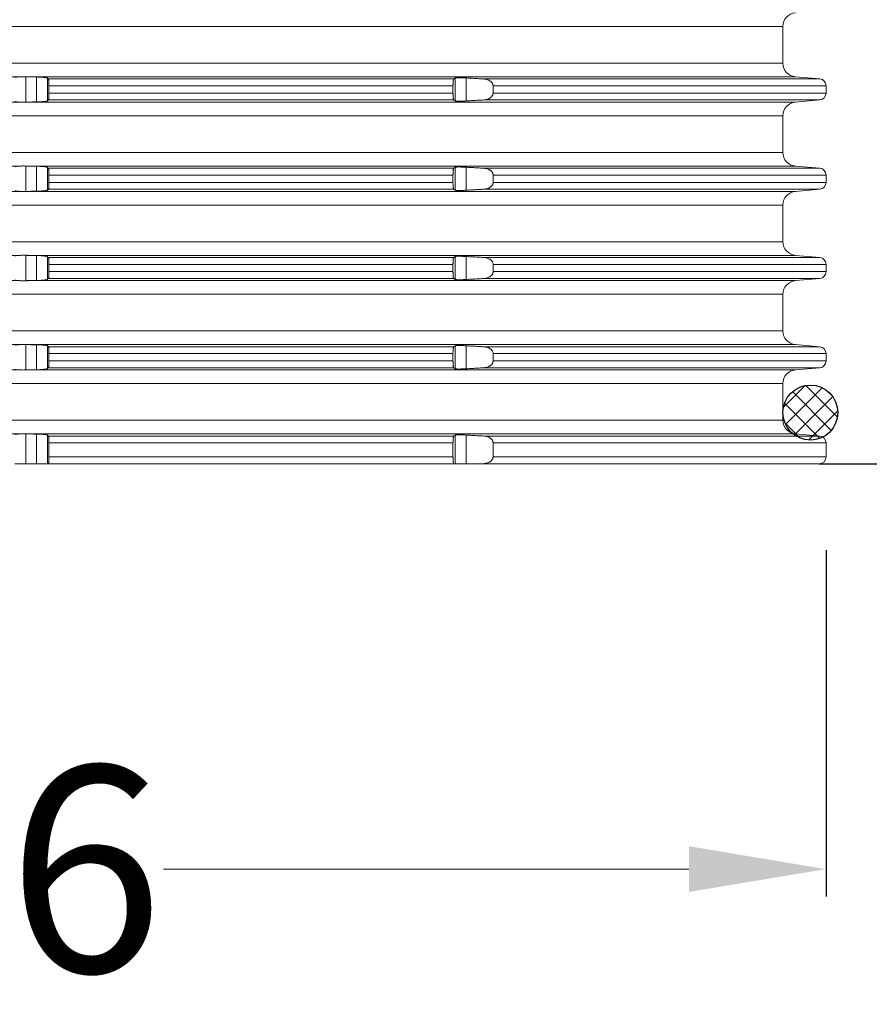
# Model space of a CAD drawing. Units: millimetres. Extents: x 2673 to 4786, y 0 to 1485.
# Drawn here: x 4486 to 4548, y 540 to 612 of the extents above; entities that cross this region are included whole.
import ezdxf

# ---------------------------------------------------------------- set-up
doc = ezdxf.new("R2010")
doc.units = ezdxf.units.MM
doc.linetypes.add('ACAD_ISO04W100', pattern=[30, 24, -3, 0, -3])
doc.layers.add('1', color=7, linetype='Continuous')
doc.layers.add('вспомогательный', color=140, linetype='Continuous', lineweight=20)
doc.layers.add('Оси', color=10, linetype='ACAD_ISO04W100', lineweight=13)
doc.styles.add('ГОСТ 2.304', font='isocpeui.ttf')
doc.dimstyles.new('ME10_DIM_10', dxfattribs={"dimtxt": 15, "dimasz": 10, "dimexe": 2, "dimexo": 0, "dimgap": 2, "dimtad": 4, "dimdsep": 46, "dimtxsty": 'ГОСТ 2.304', "dimcen": 0.09, "dimclrd": 1, "dimclre": 1, "dimclrt": 1, "dimadec": 0, "dimazin": 0, "dimtfac": 1, "dimtmove": 0, "dimatfit": 3, "dimfxl": 1, "dimtolj": 1, "dimtzin": 0, "dimlwd": 18, "dimarcsym": 0})

# ---------------------------------------------------------------- blocks, each defined once
blk = doc.blocks.new('O-Ring__125x4', base_point=(-1259.471, 530.122))
at = {"layer": '1', "linetype": 'Continuous'}
h = blk.add_hatch(dxfattribs=at)
h.set_pattern_fill('CUSTOM1', color=3, angle=45, pattern_type=2)
h.set_pattern_definition([(45, (-46273.8832, -64718.6159), (-1.414213562, 1e-16), []), (135, (-46273.8832, -64718.6159), (6e-16, -1.414213562), [])])
edge = h.paths.add_edge_path()
edge.add_arc((-1519.272, 547.847), 2, 0, 360)
at = {"layer": '1', "color": 7, "linetype": 'Continuous'}
blk.add_circle((-1519.272, 547.847), 2, dxfattribs=at)
blk = doc.blocks.new('HL8500_Artikel', base_point=(-1880.51, 530.347))
at = {"layer": 'вспомогательный', "linetype": 'Continuous'}
for p, q in [((-1660.781, 438.681), (-1521.272, 438.681)), ((-1521.272, 438.681), (-1521.272, 436.014)), ((-1660.781, 436.014), (-1521.272, 436.014)), ((-1605.192, 435.017), (-1576.862, 435.017)), ((-1576.42, 433.173), (-1576.42, 435.022)), ((-1576.226, 435.017), (-1520.359, 435.017)), ((-1575.634, 433.188), (-1575.634, 435.006)), ((-1574.837, 433.266), (-1574.837, 434.929)), ((-1574.769, 434.862), (-1545.245, 434.862)), ((-1545.147, 433.263), (-1545.147, 434.932)), ((-1544.35, 433.259), (-1544.35, 434.935)), ((-1543.066, 434.862), (-1518.579, 434.862)), ((-1520.359, 435.017), (-1518.579, 434.862)), ((-1574.729, 433.831), (-1574.729, 434.363)), ((-1574.729, 434.363), (-1545.3, 434.363)), ((-1574.729, 433.831), (-1545.3, 433.831)), ((-1545.3, 433.831), (-1545.3, 434.363)), ((-1542.379, 433.831), (-1542.379, 434.363)), ((-1542.379, 434.363), (-1518.122, 434.363)), ((-1542.379, 433.831), (-1518.122, 433.831)), ((-1518.122, 433.831), (-1518.122, 434.363)), ((-1605.192, 433.177), (-1576.862, 433.177)), ((-1576.226, 433.177), (-1520.359, 433.177)), ((-1574.769, 433.333), (-1545.245, 433.333)), ((-1543.066, 433.333), (-1518.579, 433.333)), ((-1520.359, 433.177), (-1518.579, 433.333)), ((-1660.781, 432.181), (-1521.272, 432.181)), ((-1521.272, 432.181), (-1521.272, 429.514)), ((-1660.781, 429.514), (-1521.272, 429.514)), ((-1605.192, 428.517), (-1576.862, 428.517)), ((-1576.42, 426.673), (-1576.42, 428.522)), ((-1576.226, 428.517), (-1520.359, 428.517)), ((-1575.634, 426.688), (-1575.634, 428.506)), ((-1574.837, 426.766), (-1574.837, 428.429)), ((-1574.769, 428.362), (-1545.245, 428.362)), ((-1545.147, 426.763), (-1545.147, 428.432)), ((-1544.35, 426.759), (-1544.35, 428.435)), ((-1543.066, 428.362), (-1518.579, 428.362)), ((-1520.359, 428.517), (-1518.579, 428.362)), ((-1574.729, 427.331), (-1574.729, 427.863)), ((-1574.729, 427.863), (-1545.3, 427.863)), ((-1574.729, 427.331), (-1545.3, 427.331)), ((-1545.3, 427.331), (-1545.3, 427.863)), ((-1542.379, 427.331), (-1542.379, 427.863)), ((-1542.379, 427.863), (-1518.122, 427.863)), ((-1542.379, 427.331), (-1518.122, 427.331)), ((-1518.122, 427.331), (-1518.122, 427.863)), ((-1605.192, 426.677), (-1576.862, 426.677)), ((-1576.226, 426.677), (-1520.359, 426.677)), ((-1574.769, 426.833), (-1545.245, 426.833)), ((-1543.066, 426.833), (-1518.579, 426.833)), ((-1520.359, 426.677), (-1518.579, 426.833)), ((-1660.781, 425.681), (-1521.272, 425.681)), ((-1521.272, 425.681), (-1521.272, 423.014)), ((-1660.781, 423.014), (-1521.272, 423.014)), ((-1605.192, 422.017), (-1576.862, 422.017)), ((-1576.42, 420.173), (-1576.42, 422.022)), ((-1576.226, 422.017), (-1520.359, 422.017)), ((-1575.634, 420.188), (-1575.634, 422.006)), ((-1574.837, 420.266), (-1574.837, 421.929)), ((-1574.769, 421.862), (-1545.245, 421.862)), ((-1545.147, 420.263), (-1545.147, 421.932)), ((-1544.35, 420.259), (-1544.35, 421.935)), ((-1543.066, 421.862), (-1518.579, 421.862)), ((-1520.359, 422.017), (-1518.579, 421.862)), ((-1574.729, 420.831), (-1574.729, 421.363)), ((-1574.729, 421.363), (-1545.3, 421.363)), ((-1574.729, 420.831), (-1545.3, 420.831)), ((-1545.3, 420.831), (-1545.3, 421.363)), ((-1542.379, 420.831), (-1542.379, 421.363)), ((-1542.379, 421.363), (-1518.122, 421.363)), ((-1542.379, 420.831), (-1518.122, 420.831)), ((-1518.122, 420.831), (-1518.122, 421.363)), ((-1605.192, 420.177), (-1576.862, 420.177)), ((-1576.226, 420.177), (-1520.359, 420.177)), ((-1574.769, 420.333), (-1545.245, 420.333)), ((-1543.066, 420.333), (-1518.579, 420.333)), ((-1520.359, 420.177), (-1518.579, 420.333)), ((-1660.781, 419.181), (-1521.272, 419.181)), ((-1521.272, 419.181), (-1521.272, 416.514)), ((-1660.781, 416.514), (-1521.272, 416.514)), ((-1605.192, 415.517), (-1576.862, 415.517)), ((-1576.42, 413.673), (-1576.42, 415.522)), ((-1576.226, 415.517), (-1520.359, 415.517)), ((-1575.634, 413.688), (-1575.634, 415.506)), ((-1574.837, 413.766), (-1574.837, 415.429)), ((-1574.769, 415.362), (-1545.245, 415.362)), ((-1545.147, 413.763), (-1545.147, 415.432)), ((-1544.35, 413.759), (-1544.35, 415.435)), ((-1543.066, 415.362), (-1518.579, 415.362)), ((-1520.359, 415.517), (-1518.579, 415.362)), ((-1574.729, 414.331), (-1574.729, 414.863)), ((-1574.729, 414.863), (-1545.3, 414.863)), ((-1545.3, 414.331), (-1545.3, 414.863)), ((-1542.379, 414.331), (-1542.379, 414.863)), ((-1542.379, 414.863), (-1518.122, 414.863)), ((-1518.122, 414.331), (-1518.122, 414.863)), ((-1605.192, 413.677), (-1576.862, 413.677)), ((-1576.226, 413.677), (-1520.359, 413.677)), ((-1574.769, 413.833), (-1545.245, 413.833)), ((-1574.729, 414.331), (-1545.3, 414.331)), ((-1543.066, 413.833), (-1518.579, 413.833)), ((-1542.379, 414.331), (-1518.122, 414.331)), ((-1520.359, 413.677), (-1518.579, 413.833)), ((-1660.781, 412.681), (-1521.272, 412.681)), ((-1521.272, 412.681), (-1521.272, 410.014)), ((-1660.781, 410.014), (-1521.272, 410.014)), ((-1605.192, 409.017), (-1576.862, 409.017)), ((-1576.42, 406.847), (-1576.42, 409.022)), ((-1576.226, 409.017), (-1520.359, 409.017)), ((-1575.634, 406.847), (-1575.634, 409.006)), ((-1574.837, 406.847), (-1574.837, 408.929)), ((-1574.769, 408.862), (-1545.245, 408.862)), ((-1545.147, 406.847), (-1545.147, 408.932)), ((-1544.35, 406.847), (-1544.35, 408.935)), ((-1543.066, 408.862), (-1518.579, 408.862)), ((-1520.359, 409.017), (-1518.579, 408.862)), ((-1574.729, 407.347), (-1574.729, 408.363)), ((-1574.729, 408.363), (-1545.3, 408.363)), ((-1545.3, 407.347), (-1545.3, 408.363)), ((-1542.379, 408.363), (-1518.122, 408.363)), ((-1542.379, 407.347), (-1542.379, 408.363)), ((-1518.122, 407.347), (-1518.122, 408.363)), ((-1574.729, 407.347), (-1545.3, 407.347)), ((-1542.379, 407.347), (-1518.122, 407.347)), ((-1577.217, 406.847), (-1576.42, 406.847)), ((-1576.42, 406.847), (-1575.634, 406.847)), ((-1575.634, 406.847), (-1574.837, 406.847)), ((-1574.837, 406.847), (-1574.773, 406.847)), ((-1574.773, 406.847), (-1545.24, 406.847)), ((-1545.24, 406.847), (-1545.147, 406.847)), ((-1545.147, 406.847), (-1544.35, 406.847)), ((-1544.35, 406.847), (-1543.132, 406.847)), ((-1543.132, 406.847), (-1518.622, 406.847))]:
    blk.add_line(p, q, dxfattribs=at)
for centre, radius, start, end in [((-1520.272, 438.681), 1, 95, 180), ((-1520.272, 436.014), 1, 180, 265), ((-1518.622, 434.363), 0.5, 0, 85), ((-1518.622, 433.831), 0.5, 275, 0), ((-1520.272, 432.181), 1, 95, 180), ((-1520.272, 429.514), 1, 180, 265), ((-1518.622, 427.863), 0.5, 0, 85), ((-1518.622, 427.331), 0.5, 275, 0), ((-1520.272, 425.681), 1, 95, 180), ((-1520.272, 423.014), 1, 180, 265), ((-1518.622, 421.363), 0.5, 0, 85), ((-1518.622, 420.831), 0.5, 275, 0), ((-1520.272, 419.181), 1, 95, 180), ((-1520.272, 416.514), 1, 180, 265), ((-1518.622, 414.863), 0.5, 0, 85), ((-1520.272, 412.681), 1, 95, 180), ((-1518.622, 414.331), 0.5, 275, 0), ((-1520.272, 410.014), 1, 180, 265), ((-1518.622, 408.363), 0.5, 0, 85), ((-1518.622, 407.347), 0.5, 270, 0)]:
    blk.add_arc(centre, radius, start, end, dxfattribs=at)
for points in [[(-1576.862, 435.017), (-1576.941, 435.014), (-1577, 435.01), (-1577.058, 435.005), (-1577.108, 434.999), (-1577.181, 434.987), (-1577.217, 434.972)], [(-1576.862, 435.017), (-1576.763, 435.021), (-1576.651, 435.024), (-1576.533, 435.024), (-1576.42, 435.022)], [(-1576.42, 435.022), (-1576.371, 435.02), (-1576.323, 435.019), (-1576.274, 435.018), (-1576.226, 435.017)], [(-1575.634, 435.006), (-1575.782, 435.009), (-1575.93, 435.012), (-1576.078, 435.015), (-1576.226, 435.017)], [(-1574.837, 434.929), (-1574.854, 434.938), (-1574.879, 434.946), (-1574.922, 434.955), (-1574.966, 434.963), (-1575.018, 434.97), (-1575.093, 434.978), (-1575.168, 434.985), (-1575.251, 434.991), (-1575.35, 434.996), (-1575.434, 435), (-1575.522, 435.003), (-1575.634, 435.006)], [(-1574.769, 434.862), (-1574.786, 434.878), (-1574.803, 434.895), (-1574.82, 434.912), (-1574.837, 434.929)], [(-1574.729, 434.363), (-1574.729, 434.426), (-1574.73, 434.487), (-1574.732, 434.552), (-1574.734, 434.602), (-1574.737, 434.649), (-1574.741, 434.702), (-1574.746, 434.758), (-1574.752, 434.802), (-1574.759, 434.836), (-1574.763, 434.851), (-1574.769, 434.862)], [(-1545.245, 434.862), (-1545.25, 434.856), (-1545.255, 434.846), (-1545.259, 434.836), (-1545.264, 434.822), (-1545.269, 434.802), (-1545.276, 434.764), (-1545.281, 434.728), (-1545.287, 434.677), (-1545.292, 434.62), (-1545.294, 434.579), (-1545.297, 434.526), (-1545.299, 434.462), (-1545.3, 434.407), (-1545.3, 434.363)], [(-1545.147, 434.932), (-1545.171, 434.914), (-1545.196, 434.897), (-1545.22, 434.879), (-1545.245, 434.862)], [(-1544.35, 434.935), (-1544.451, 434.941), (-1544.55, 434.945), (-1544.621, 434.948), (-1544.682, 434.949), (-1544.732, 434.951), (-1544.795, 434.952), (-1544.848, 434.952), (-1544.89, 434.952), (-1544.952, 434.951), (-1545.017, 434.949), (-1545.061, 434.947), (-1545.104, 434.942), (-1545.127, 434.939), (-1545.14, 434.935), (-1545.147, 434.932)], [(-1543.066, 434.862), (-1543.388, 434.88), (-1543.708, 434.899), (-1544.028, 434.917), (-1544.35, 434.935)], [(-1542.379, 434.363), (-1542.38, 434.375), (-1542.38, 434.387), (-1542.396, 434.469), (-1542.433, 434.549), (-1542.465, 434.595), (-1542.503, 434.639), (-1542.553, 434.683), (-1542.625, 434.733), (-1542.702, 434.774), (-1542.786, 434.808), (-1542.88, 434.835), (-1542.959, 434.85), (-1543.012, 434.857), (-1543.066, 434.862)], [(-1574.769, 433.333), (-1574.764, 433.342), (-1574.759, 433.359), (-1574.752, 433.392), (-1574.746, 433.437), (-1574.741, 433.492), (-1574.737, 433.54), (-1574.734, 433.592), (-1574.732, 433.655), (-1574.73, 433.707), (-1574.73, 433.762), (-1574.729, 433.831)], [(-1545.3, 433.831), (-1545.3, 433.787), (-1545.299, 433.732), (-1545.297, 433.668), (-1545.294, 433.62), (-1545.292, 433.574), (-1545.287, 433.524), (-1545.281, 433.467), (-1545.276, 433.43), (-1545.269, 433.392), (-1545.262, 433.367), (-1545.255, 433.348), (-1545.25, 433.339), (-1545.245, 433.333)], [(-1543.066, 433.333), (-1543.016, 433.337), (-1542.959, 433.344), (-1542.88, 433.36), (-1542.786, 433.386), (-1542.702, 433.42), (-1542.625, 433.461), (-1542.566, 433.501), (-1542.503, 433.556), (-1542.461, 433.603), (-1542.433, 433.646), (-1542.412, 433.684), (-1542.397, 433.724), (-1542.385, 433.768), (-1542.38, 433.808), (-1542.38, 433.819), (-1542.379, 433.831)], [(-1577.217, 433.222), (-1577.206, 433.216), (-1577.182, 433.208), (-1577.146, 433.2), (-1577.108, 433.195), (-1577.039, 433.188), (-1576.957, 433.182), (-1576.862, 433.177)], [(-1576.42, 433.173), (-1576.533, 433.171), (-1576.651, 433.171), (-1576.763, 433.173), (-1576.862, 433.177)], [(-1576.226, 433.177), (-1576.274, 433.176), (-1576.323, 433.175), (-1576.371, 433.174), (-1576.42, 433.173)], [(-1576.226, 433.177), (-1576.078, 433.18), (-1575.93, 433.183), (-1575.782, 433.185), (-1575.634, 433.188)], [(-1575.634, 433.188), (-1575.557, 433.19), (-1575.489, 433.192), (-1575.434, 433.194), (-1575.34, 433.199), (-1575.251, 433.204), (-1575.188, 433.208), (-1575.135, 433.213), (-1575.093, 433.217), (-1575.04, 433.222), (-1574.998, 433.227), (-1574.966, 433.232), (-1574.928, 433.238), (-1574.899, 433.244), (-1574.879, 433.248), (-1574.849, 433.258), (-1574.837, 433.266)], [(-1574.837, 433.266), (-1574.82, 433.283), (-1574.803, 433.299), (-1574.786, 433.316), (-1574.769, 433.333)], [(-1545.245, 433.333), (-1545.22, 433.315), (-1545.196, 433.298), (-1545.171, 433.28), (-1545.147, 433.263)], [(-1545.147, 433.263), (-1545.132, 433.257), (-1545.104, 433.252), (-1545.071, 433.248), (-1545.017, 433.245), (-1544.959, 433.243), (-1544.89, 433.242), (-1544.806, 433.243), (-1544.732, 433.244), (-1544.653, 433.246), (-1544.55, 433.249), (-1544.44, 433.254), (-1544.35, 433.259)], [(-1544.35, 433.259), (-1544.029, 433.277), (-1543.708, 433.296), (-1543.387, 433.314), (-1543.066, 433.333)], [(-1576.862, 428.517), (-1576.941, 428.514), (-1577, 428.51), (-1577.058, 428.505), (-1577.108, 428.499), (-1577.181, 428.487), (-1577.217, 428.472)], [(-1576.862, 428.517), (-1576.763, 428.521), (-1576.651, 428.524), (-1576.533, 428.524), (-1576.42, 428.522)], [(-1576.42, 428.522), (-1576.371, 428.52), (-1576.323, 428.519), (-1576.274, 428.518), (-1576.226, 428.517)], [(-1575.634, 428.506), (-1575.782, 428.509), (-1575.93, 428.512), (-1576.078, 428.515), (-1576.226, 428.517)], [(-1574.837, 428.429), (-1574.854, 428.438), (-1574.879, 428.446), (-1574.922, 428.455), (-1574.966, 428.463), (-1575.018, 428.47), (-1575.093, 428.478), (-1575.168, 428.485), (-1575.251, 428.491), (-1575.35, 428.496), (-1575.434, 428.5), (-1575.522, 428.503), (-1575.634, 428.506)], [(-1574.769, 428.362), (-1574.786, 428.378), (-1574.803, 428.395), (-1574.82, 428.412), (-1574.837, 428.429)], [(-1574.729, 427.863), (-1574.729, 427.926), (-1574.73, 427.987), (-1574.732, 428.052), (-1574.734, 428.102), (-1574.737, 428.149), (-1574.741, 428.202), (-1574.746, 428.258), (-1574.752, 428.302), (-1574.759, 428.336), (-1574.763, 428.351), (-1574.769, 428.362)], [(-1545.245, 428.362), (-1545.25, 428.356), (-1545.255, 428.346), (-1545.259, 428.336), (-1545.264, 428.322), (-1545.269, 428.302), (-1545.276, 428.264), (-1545.281, 428.228), (-1545.287, 428.177), (-1545.292, 428.12), (-1545.294, 428.079), (-1545.297, 428.026), (-1545.299, 427.962), (-1545.3, 427.907), (-1545.3, 427.863)], [(-1545.147, 428.432), (-1545.171, 428.414), (-1545.196, 428.397), (-1545.22, 428.379), (-1545.245, 428.362)], [(-1544.35, 428.435), (-1544.451, 428.441), (-1544.55, 428.445), (-1544.621, 428.448), (-1544.682, 428.449), (-1544.732, 428.451), (-1544.795, 428.452), (-1544.848, 428.452), (-1544.89, 428.452), (-1544.952, 428.451), (-1545.017, 428.449), (-1545.061, 428.447), (-1545.104, 428.442), (-1545.127, 428.439), (-1545.14, 428.435), (-1545.147, 428.432)], [(-1543.066, 428.362), (-1543.388, 428.38), (-1543.708, 428.399), (-1544.028, 428.417), (-1544.35, 428.435)], [(-1542.379, 427.863), (-1542.38, 427.875), (-1542.38, 427.887), (-1542.396, 427.969), (-1542.433, 428.049), (-1542.465, 428.095), (-1542.503, 428.139), (-1542.553, 428.183), (-1542.625, 428.233), (-1542.702, 428.274), (-1542.786, 428.308), (-1542.88, 428.335), (-1542.959, 428.35), (-1543.012, 428.357), (-1543.066, 428.362)], [(-1574.769, 426.833), (-1574.764, 426.842), (-1574.759, 426.859), (-1574.752, 426.892), (-1574.746, 426.937), (-1574.741, 426.992), (-1574.737, 427.04), (-1574.734, 427.092), (-1574.732, 427.155), (-1574.73, 427.207), (-1574.73, 427.262), (-1574.729, 427.331)], [(-1545.3, 427.331), (-1545.3, 427.287), (-1545.299, 427.232), (-1545.297, 427.168), (-1545.294, 427.12), (-1545.292, 427.074), (-1545.287, 427.024), (-1545.281, 426.967), (-1545.276, 426.93), (-1545.269, 426.892), (-1545.262, 426.867), (-1545.255, 426.848), (-1545.25, 426.839), (-1545.245, 426.833)], [(-1543.066, 426.833), (-1543.016, 426.837), (-1542.959, 426.844), (-1542.88, 426.86), (-1542.786, 426.886), (-1542.702, 426.92), (-1542.625, 426.961), (-1542.566, 427.001), (-1542.503, 427.056), (-1542.461, 427.103), (-1542.433, 427.146), (-1542.412, 427.184), (-1542.397, 427.224), (-1542.385, 427.268), (-1542.38, 427.308), (-1542.38, 427.319), (-1542.379, 427.331)], [(-1577.217, 426.722), (-1577.206, 426.716), (-1577.182, 426.708), (-1577.146, 426.7), (-1577.108, 426.695), (-1577.039, 426.688), (-1576.957, 426.682), (-1576.862, 426.677)], [(-1576.42, 426.673), (-1576.533, 426.671), (-1576.651, 426.671), (-1576.763, 426.673), (-1576.862, 426.677)], [(-1576.226, 426.677), (-1576.274, 426.676), (-1576.323, 426.675), (-1576.371, 426.674), (-1576.42, 426.673)], [(-1576.226, 426.677), (-1576.078, 426.68), (-1575.93, 426.683), (-1575.782, 426.685), (-1575.634, 426.688)], [(-1575.634, 426.688), (-1575.557, 426.69), (-1575.489, 426.692), (-1575.434, 426.694), (-1575.34, 426.699), (-1575.251, 426.704), (-1575.188, 426.708), (-1575.135, 426.713), (-1575.093, 426.717), (-1575.04, 426.722), (-1574.998, 426.727), (-1574.966, 426.732), (-1574.928, 426.738), (-1574.899, 426.744), (-1574.879, 426.748), (-1574.849, 426.758), (-1574.837, 426.766)], [(-1574.837, 426.766), (-1574.82, 426.783), (-1574.803, 426.799), (-1574.786, 426.816), (-1574.769, 426.833)], [(-1545.245, 426.833), (-1545.22, 426.815), (-1545.196, 426.798), (-1545.171, 426.78), (-1545.147, 426.763)], [(-1545.147, 426.763), (-1545.132, 426.757), (-1545.104, 426.752), (-1545.071, 426.748), (-1545.017, 426.745), (-1544.959, 426.743), (-1544.89, 426.742), (-1544.806, 426.743), (-1544.732, 426.744), (-1544.653, 426.746), (-1544.55, 426.749), (-1544.44, 426.754), (-1544.35, 426.759)], [(-1544.35, 426.759), (-1544.029, 426.777), (-1543.708, 426.796), (-1543.387, 426.814), (-1543.066, 426.833)], [(-1576.862, 422.017), (-1576.941, 422.014), (-1577, 422.01), (-1577.058, 422.005), (-1577.108, 421.999), (-1577.181, 421.987), (-1577.217, 421.972)], [(-1576.862, 422.017), (-1576.763, 422.021), (-1576.651, 422.024), (-1576.533, 422.024), (-1576.42, 422.022)], [(-1576.42, 422.022), (-1576.371, 422.02), (-1576.323, 422.019), (-1576.274, 422.018), (-1576.226, 422.017)], [(-1575.634, 422.006), (-1575.782, 422.009), (-1575.93, 422.012), (-1576.078, 422.015), (-1576.226, 422.017)], [(-1574.837, 421.929), (-1574.854, 421.938), (-1574.879, 421.946), (-1574.922, 421.955), (-1574.966, 421.963), (-1575.018, 421.97), (-1575.093, 421.978), (-1575.168, 421.985), (-1575.251, 421.991), (-1575.35, 421.996), (-1575.434, 422), (-1575.522, 422.003), (-1575.634, 422.006)], [(-1574.769, 421.862), (-1574.786, 421.878), (-1574.803, 421.895), (-1574.82, 421.912), (-1574.837, 421.929)], [(-1574.729, 421.363), (-1574.729, 421.426), (-1574.73, 421.487), (-1574.732, 421.552), (-1574.734, 421.602), (-1574.737, 421.649), (-1574.741, 421.702), (-1574.746, 421.758), (-1574.752, 421.802), (-1574.759, 421.836), (-1574.763, 421.851), (-1574.769, 421.862)], [(-1545.245, 421.862), (-1545.25, 421.856), (-1545.255, 421.846), (-1545.259, 421.836), (-1545.264, 421.822), (-1545.269, 421.802), (-1545.276, 421.764), (-1545.281, 421.728), (-1545.287, 421.677), (-1545.292, 421.62), (-1545.294, 421.579), (-1545.297, 421.526), (-1545.299, 421.462), (-1545.3, 421.407), (-1545.3, 421.363)], [(-1545.147, 421.932), (-1545.171, 421.914), (-1545.196, 421.897), (-1545.22, 421.879), (-1545.245, 421.862)], [(-1544.35, 421.935), (-1544.451, 421.941), (-1544.55, 421.945), (-1544.621, 421.948), (-1544.682, 421.949), (-1544.732, 421.951), (-1544.795, 421.952), (-1544.848, 421.952), (-1544.89, 421.952), (-1544.952, 421.951), (-1545.017, 421.949), (-1545.061, 421.947), (-1545.104, 421.942), (-1545.127, 421.939), (-1545.14, 421.935), (-1545.147, 421.932)], [(-1543.066, 421.862), (-1543.388, 421.88), (-1543.708, 421.899), (-1544.028, 421.917), (-1544.35, 421.935)], [(-1542.379, 421.363), (-1542.38, 421.375), (-1542.38, 421.387), (-1542.396, 421.469), (-1542.433, 421.549), (-1542.465, 421.595), (-1542.503, 421.639), (-1542.553, 421.683), (-1542.625, 421.733), (-1542.702, 421.774), (-1542.786, 421.808), (-1542.88, 421.835), (-1542.959, 421.85), (-1543.012, 421.857), (-1543.066, 421.862)], [(-1574.769, 420.333), (-1574.764, 420.342), (-1574.759, 420.359), (-1574.752, 420.392), (-1574.746, 420.437), (-1574.741, 420.492), (-1574.737, 420.54), (-1574.734, 420.592), (-1574.732, 420.655), (-1574.73, 420.707), (-1574.73, 420.762), (-1574.729, 420.831)], [(-1545.3, 420.831), (-1545.3, 420.787), (-1545.299, 420.732), (-1545.297, 420.668), (-1545.294, 420.62), (-1545.292, 420.574), (-1545.287, 420.524), (-1545.281, 420.467), (-1545.276, 420.43), (-1545.269, 420.392), (-1545.262, 420.367), (-1545.255, 420.348), (-1545.25, 420.339), (-1545.245, 420.333)], [(-1543.066, 420.333), (-1543.016, 420.337), (-1542.959, 420.344), (-1542.88, 420.36), (-1542.786, 420.386), (-1542.702, 420.42), (-1542.625, 420.461), (-1542.566, 420.501), (-1542.503, 420.556), (-1542.461, 420.603), (-1542.433, 420.646), (-1542.412, 420.684), (-1542.397, 420.724), (-1542.385, 420.768), (-1542.38, 420.808), (-1542.38, 420.819), (-1542.379, 420.831)], [(-1577.217, 420.222), (-1577.206, 420.216), (-1577.182, 420.208), (-1577.146, 420.2), (-1577.108, 420.195), (-1577.039, 420.188), (-1576.957, 420.182), (-1576.862, 420.177)], [(-1576.42, 420.173), (-1576.533, 420.171), (-1576.651, 420.171), (-1576.763, 420.173), (-1576.862, 420.177)], [(-1576.226, 420.177), (-1576.274, 420.176), (-1576.323, 420.175), (-1576.371, 420.174), (-1576.42, 420.173)], [(-1576.226, 420.177), (-1576.078, 420.18), (-1575.93, 420.183), (-1575.782, 420.185), (-1575.634, 420.188)], [(-1575.634, 420.188), (-1575.557, 420.19), (-1575.489, 420.192), (-1575.434, 420.194), (-1575.34, 420.199), (-1575.251, 420.204), (-1575.188, 420.208), (-1575.135, 420.213), (-1575.093, 420.217), (-1575.04, 420.222), (-1574.998, 420.227), (-1574.966, 420.232), (-1574.928, 420.238), (-1574.899, 420.244), (-1574.879, 420.248), (-1574.849, 420.258), (-1574.837, 420.266)], [(-1574.837, 420.266), (-1574.82, 420.283), (-1574.803, 420.299), (-1574.786, 420.316), (-1574.769, 420.333)], [(-1545.245, 420.333), (-1545.22, 420.315), (-1545.196, 420.298), (-1545.171, 420.28), (-1545.147, 420.263)], [(-1545.147, 420.263), (-1545.132, 420.257), (-1545.104, 420.252), (-1545.071, 420.248), (-1545.017, 420.245), (-1544.959, 420.243), (-1544.89, 420.242), (-1544.806, 420.243), (-1544.732, 420.244), (-1544.653, 420.246), (-1544.55, 420.249), (-1544.44, 420.254), (-1544.35, 420.259)], [(-1544.35, 420.259), (-1544.029, 420.277), (-1543.708, 420.296), (-1543.387, 420.314), (-1543.066, 420.333)], [(-1576.862, 415.517), (-1576.941, 415.514), (-1577, 415.51), (-1577.058, 415.505), (-1577.108, 415.499), (-1577.181, 415.487), (-1577.217, 415.472)], [(-1576.862, 415.517), (-1576.763, 415.521), (-1576.651, 415.524), (-1576.533, 415.524), (-1576.42, 415.522)], [(-1576.42, 415.522), (-1576.371, 415.52), (-1576.323, 415.519), (-1576.274, 415.518), (-1576.226, 415.517)], [(-1575.634, 415.506), (-1575.782, 415.509), (-1575.93, 415.512), (-1576.078, 415.515), (-1576.226, 415.517)], [(-1574.837, 415.429), (-1574.854, 415.438), (-1574.879, 415.446), (-1574.922, 415.455), (-1574.966, 415.463), (-1575.018, 415.47), (-1575.093, 415.478), (-1575.168, 415.485), (-1575.251, 415.491), (-1575.35, 415.496), (-1575.434, 415.5), (-1575.522, 415.503), (-1575.634, 415.506)], [(-1574.769, 415.362), (-1574.786, 415.378), (-1574.803, 415.395), (-1574.82, 415.412), (-1574.837, 415.429)], [(-1574.729, 414.863), (-1574.729, 414.926), (-1574.73, 414.987), (-1574.732, 415.052), (-1574.734, 415.102), (-1574.737, 415.149), (-1574.741, 415.202), (-1574.746, 415.258), (-1574.752, 415.302), (-1574.759, 415.336), (-1574.763, 415.351), (-1574.769, 415.362)], [(-1545.245, 415.362), (-1545.25, 415.356), (-1545.255, 415.346), (-1545.259, 415.336), (-1545.264, 415.322), (-1545.269, 415.302), (-1545.276, 415.264), (-1545.281, 415.228), (-1545.287, 415.177), (-1545.292, 415.12), (-1545.294, 415.079), (-1545.297, 415.026), (-1545.299, 414.962), (-1545.3, 414.907), (-1545.3, 414.863)], [(-1545.147, 415.432), (-1545.171, 415.414), (-1545.196, 415.397), (-1545.22, 415.379), (-1545.245, 415.362)], [(-1544.35, 415.435), (-1544.451, 415.441), (-1544.55, 415.445), (-1544.621, 415.448), (-1544.682, 415.449), (-1544.732, 415.451), (-1544.795, 415.452), (-1544.848, 415.452), (-1544.89, 415.452), (-1544.952, 415.451), (-1545.017, 415.449), (-1545.061, 415.447), (-1545.104, 415.442), (-1545.127, 415.439), (-1545.14, 415.435), (-1545.147, 415.432)], [(-1543.066, 415.362), (-1543.388, 415.38), (-1543.708, 415.399), (-1544.028, 415.417), (-1544.35, 415.435)], [(-1542.379, 414.863), (-1542.38, 414.875), (-1542.38, 414.887), (-1542.396, 414.969), (-1542.433, 415.049), (-1542.465, 415.095), (-1542.503, 415.139), (-1542.553, 415.183), (-1542.625, 415.233), (-1542.702, 415.274), (-1542.786, 415.308), (-1542.88, 415.335), (-1542.959, 415.35), (-1543.012, 415.357), (-1543.066, 415.362)], [(-1577.217, 413.722), (-1577.206, 413.716), (-1577.182, 413.708), (-1577.146, 413.7), (-1577.108, 413.695), (-1577.039, 413.688), (-1576.957, 413.682), (-1576.862, 413.677)], [(-1576.42, 413.673), (-1576.533, 413.671), (-1576.651, 413.671), (-1576.763, 413.673), (-1576.862, 413.677)], [(-1576.226, 413.677), (-1576.274, 413.676), (-1576.323, 413.675), (-1576.371, 413.674), (-1576.42, 413.673)], [(-1576.226, 413.677), (-1576.078, 413.68), (-1575.93, 413.683), (-1575.782, 413.685), (-1575.634, 413.688)], [(-1575.634, 413.688), (-1575.557, 413.69), (-1575.489, 413.692), (-1575.434, 413.694), (-1575.34, 413.699), (-1575.251, 413.704), (-1575.188, 413.708), (-1575.135, 413.713), (-1575.093, 413.717), (-1575.04, 413.722), (-1574.998, 413.727), (-1574.966, 413.732), (-1574.928, 413.738), (-1574.899, 413.744), (-1574.879, 413.748), (-1574.849, 413.758), (-1574.837, 413.766)], [(-1574.837, 413.766), (-1574.82, 413.783), (-1574.803, 413.799), (-1574.786, 413.816), (-1574.769, 413.833)], [(-1574.769, 413.833), (-1574.764, 413.842), (-1574.759, 413.859), (-1574.752, 413.892), (-1574.746, 413.937), (-1574.741, 413.992), (-1574.737, 414.04), (-1574.734, 414.092), (-1574.732, 414.155), (-1574.73, 414.207), (-1574.73, 414.262), (-1574.729, 414.331)], [(-1545.3, 414.331), (-1545.3, 414.287), (-1545.299, 414.232), (-1545.297, 414.168), (-1545.294, 414.12), (-1545.292, 414.074), (-1545.287, 414.024), (-1545.281, 413.967), (-1545.276, 413.93), (-1545.269, 413.892), (-1545.262, 413.867), (-1545.255, 413.848), (-1545.25, 413.839), (-1545.245, 413.833)], [(-1545.245, 413.833), (-1545.22, 413.815), (-1545.196, 413.798), (-1545.171, 413.78), (-1545.147, 413.763)], [(-1545.147, 413.763), (-1545.132, 413.757), (-1545.104, 413.752), (-1545.071, 413.748), (-1545.017, 413.745), (-1544.959, 413.743), (-1544.89, 413.742), (-1544.806, 413.743), (-1544.732, 413.744), (-1544.653, 413.746), (-1544.55, 413.749), (-1544.44, 413.754), (-1544.35, 413.759)], [(-1544.35, 413.759), (-1544.029, 413.777), (-1543.708, 413.796), (-1543.387, 413.814), (-1543.066, 413.833)], [(-1543.066, 413.833), (-1543.016, 413.837), (-1542.959, 413.844), (-1542.88, 413.86), (-1542.786, 413.886), (-1542.702, 413.92), (-1542.625, 413.961), (-1542.566, 414.001), (-1542.503, 414.056), (-1542.461, 414.103), (-1542.433, 414.146), (-1542.412, 414.184), (-1542.397, 414.224), (-1542.385, 414.268), (-1542.38, 414.308), (-1542.38, 414.319), (-1542.379, 414.331)], [(-1576.862, 409.017), (-1576.941, 409.014), (-1577, 409.01), (-1577.058, 409.005), (-1577.108, 408.999), (-1577.181, 408.987), (-1577.217, 408.972)], [(-1576.862, 409.017), (-1576.763, 409.021), (-1576.651, 409.024), (-1576.533, 409.024), (-1576.42, 409.022)], [(-1576.42, 409.022), (-1576.371, 409.02), (-1576.323, 409.019), (-1576.274, 409.018), (-1576.226, 409.017)], [(-1575.634, 409.006), (-1575.782, 409.009), (-1575.93, 409.012), (-1576.078, 409.015), (-1576.226, 409.017)], [(-1574.837, 408.929), (-1574.849, 408.936), (-1574.879, 408.946), (-1574.932, 408.957), (-1575.004, 408.968), (-1575.093, 408.978), (-1575.177, 408.985), (-1575.251, 408.991), (-1575.301, 408.994), (-1575.362, 408.997), (-1575.434, 409), (-1575.533, 409.004), (-1575.634, 409.006)], [(-1574.769, 408.862), (-1574.786, 408.878), (-1574.803, 408.895), (-1574.82, 408.912), (-1574.837, 408.929)], [(-1574.729, 408.363), (-1574.73, 408.433), (-1574.73, 408.487), (-1574.734, 408.602), (-1574.741, 408.702), (-1574.746, 408.758), (-1574.752, 408.802), (-1574.759, 408.836), (-1574.764, 408.852), (-1574.769, 408.862)], [(-1545.245, 408.862), (-1545.25, 408.856), (-1545.255, 408.846), (-1545.262, 408.828), (-1545.269, 408.802), (-1545.276, 408.764), (-1545.281, 408.728), (-1545.287, 408.677), (-1545.292, 408.62), (-1545.294, 408.574), (-1545.297, 408.526), (-1545.299, 408.446), (-1545.3, 408.363)], [(-1545.147, 408.932), (-1545.171, 408.914), (-1545.196, 408.897), (-1545.22, 408.879), (-1545.245, 408.862)], [(-1544.35, 408.935), (-1544.451, 408.941), (-1544.55, 408.945), (-1544.604, 408.947), (-1544.665, 408.949), (-1544.732, 408.951), (-1544.795, 408.952), (-1544.848, 408.952), (-1544.89, 408.952), (-1544.979, 408.951), (-1545.051, 408.947), (-1545.104, 408.942), (-1545.127, 408.939), (-1545.14, 408.935), (-1545.147, 408.932)], [(-1543.066, 408.862), (-1543.388, 408.88), (-1543.708, 408.899), (-1544.028, 408.917), (-1544.35, 408.935)], [(-1542.379, 408.363), (-1542.38, 408.375), (-1542.38, 408.387), (-1542.385, 408.426), (-1542.397, 408.471), (-1542.411, 408.508), (-1542.433, 408.549), (-1542.468, 408.599), (-1542.503, 408.639), (-1542.553, 408.683), (-1542.625, 408.733), (-1542.781, 408.806), (-1542.959, 408.85), (-1543.009, 408.857), (-1543.066, 408.862)], [(-1574.773, 406.847), (-1574.767, 406.852), (-1574.76, 406.868), (-1574.756, 406.887), (-1574.751, 406.917), (-1574.747, 406.948), (-1574.742, 406.993), (-1574.739, 407.034), (-1574.735, 407.09), (-1574.733, 407.138), (-1574.731, 407.202), (-1574.73, 407.241), (-1574.729, 407.29), (-1574.729, 407.347)], [(-1545.3, 407.347), (-1545.3, 407.314), (-1545.299, 407.272), (-1545.298, 407.225), (-1545.296, 407.172), (-1545.294, 407.127), (-1545.29, 407.075), (-1545.286, 407.029), (-1545.282, 406.993), (-1545.279, 406.967), (-1545.273, 406.928), (-1545.266, 406.896), (-1545.258, 406.87), (-1545.251, 406.857), (-1545.245, 406.85), (-1545.24, 406.847)], [(-1543.132, 406.847), (-1543.072, 406.849), (-1543.012, 406.854), (-1542.918, 406.868), (-1542.827, 406.89), (-1542.726, 406.926), (-1542.653, 406.961), (-1542.575, 407.011), (-1542.52, 407.055), (-1542.478, 407.1), (-1542.442, 407.147), (-1542.418, 407.188), (-1542.402, 407.224), (-1542.388, 407.269), (-1542.382, 407.308), (-1542.38, 407.328), (-1542.379, 407.347)]]:
    blk.add_spline(points, degree=3, dxfattribs=at)
blk = doc.blocks.new('*D71')
at = {"layer": '1', "color": 1, "lineweight": -2, "transparency": 16777216}
for p, q in [((4398.755, 573.506), (4398.755, 548.283)), ((4544.564, 573.506), (4544.564, 548.283))]:
    blk.add_line(p, q, dxfattribs=at)
at = {"layer": '1', "color": 1, "lineweight": 18, "transparency": 16777216}
for p, q in [((4408.755, 550.283), (4447.029, 550.283)), ((4534.564, 550.283), (4496.29, 550.283))]:
    blk.add_line(p, q, dxfattribs=at)
at = {"layer": '1', "color": 1, "transparency": 16777216}
for points in [[(4408.755, 551.95), (4408.755, 548.617), (4398.755, 550.283)], [(4534.564, 551.95), (4534.564, 548.617), (4544.564, 550.283)]]:
    blk.add_solid(points, dxfattribs=at)
at = {"layer": 'Defpoints', "color": 0, "transparency": 16777216}
for p in [(4398.755, 573.506), (4544.564, 573.506), (4398.755, 550.283)]:
    blk.add_point(p, dxfattribs=at)
at = {"layer": '1', "color": 1, "transparency": 16777216, "insert": (4471.66, 550.283), "char_height": 15, "attachment_point": 5, "rotation": 0.00014, "style": 'ГОСТ 2.304'}
blk.add_mtext('\\A1;Ø146', dxfattribs=at)
blk = doc.blocks.new('*D73')
at = {"layer": 'Defpoints', "color": 0, "linetype": 'ByBlock', "transparency": 16777216}
for p in [(4591.148, 809.878), (4617.485, 809.878), (4544.064, 579.798)]:
    blk.add_point(p, dxfattribs=at)
at = {"layer": 'Оси', "color": 1, "linetype": 'ByBlock', "lineweight": -2, "transparency": 16777216}
for p, q in [((4591.148, 809.878), (4619.485, 809.878)), ((4544.064, 579.798), (4619.485, 579.798))]:
    blk.add_line(p, q, dxfattribs=at)
at = {"layer": 'Оси', "color": 1, "linetype": 'ByBlock', "lineweight": 18, "transparency": 16777216}
for p, q in [((4617.485, 799.878), (4617.485, 712.594)), ((4617.485, 589.798), (4617.485, 677.082))]:
    blk.add_line(p, q, dxfattribs=at)
at = {"layer": 'Оси', "color": 1, "linetype": 'ByBlock', "transparency": 16777216}
for points in [[(4615.819, 799.878), (4619.152, 799.878), (4617.485, 809.878)], [(4615.819, 589.798), (4619.152, 589.798), (4617.485, 579.798)]]:
    blk.add_solid(points, dxfattribs=at)
at = {"layer": 'Оси', "color": 1, "linetype": 'ByBlock', "transparency": 16777216, "insert": (4617.485, 694.838), "char_height": 15, "attachment_point": 5, "rotation": 270, "style": 'ГОСТ 2.304'}
blk.add_mtext('\\A1;226', dxfattribs=at)

msp = doc.modelspace()

# ---------------------------------------------------------------- block references
msp.add_blockref('HL8500_Artikel', (4182.176, 703.298))
at = {"layer": '1'}
msp.add_blockref('O-Ring__125x4', (4803.216, 565.797), dxfattribs=at)

# ---------------------------------------------------------------- dimensions: what is measured, and where the dimension line sits
dim = msp.add_linear_dim(base=(4398.755, 550.283), p1=(4544.564, 573.506), p2=(4398.755, 573.506), text='Ø146', dimstyle='ME10_DIM_10', dxfattribs=at)
dim.commit()
dim.dimension.update_dxf_attribs({"geometry": '*D71', "text_midpoint": (4471.66, 550.283), "text_rotation": 0.00014})
at = {"layer": 'Оси', "linetype": 'ByBlock'}
dim = msp.add_linear_dim(base=(4617.485, 809.878), p1=(4544.064, 579.798), p2=(4591.148, 809.878), angle=90, text='226', dimstyle='ME10_DIM_10', dxfattribs=at)
dim.commit()
dim.dimension.update_dxf_attribs({"geometry": '*D73', "text_midpoint": (4617.485, 694.838), "text_rotation": 270})

doc.saveas('drawing.dxf')
